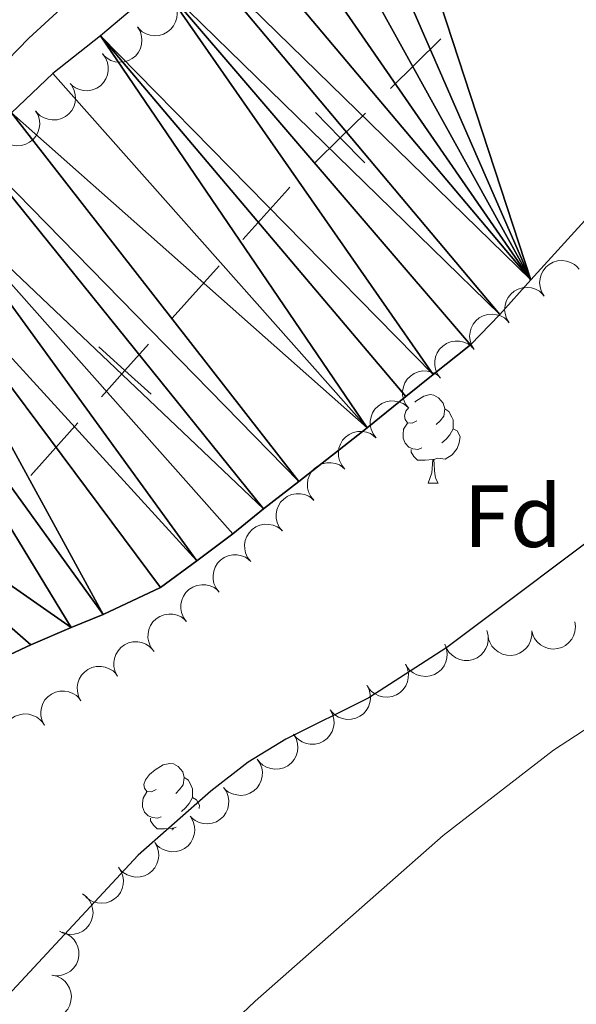
# Model space of a CAD drawing. Units: metres. Extents: x 627701 to 632211, y 699342 to 702395.
# Drawn here: x 630092 to 630155, y 701421 to 701533 of the extents above; entities that cross this region are included whole.
import ezdxf
from ezdxf.enums import TextEntityAlignment as Align

# ---------------------------------------------------------------- set-up
doc = ezdxf.new("R2010")
doc.units = ezdxf.units.M
doc.header["$MEASUREMENT"] = 0
for name, color, linetype, lineweight in [('Carátula', 7, 'Continuous', 0), ('Divisiones administrativas específicas', 7, 'Continuous', 0), ('Elementos auxiliares', 7, 'Continuous', 0), ('Entidades rústicas y varios', 7, 'Continuous', 0), ('Hidrografía', 7, 'Continuous', 0), ('Relieve y altimetría', 7, 'Continuous', 0)]:
    doc.layers.add(name, color=color, linetype=linetype, lineweight=lineweight)
doc.styles.add('Style-Arial', font='txt')

msp = doc.modelspace()

# ---------------------------------------------------------------- linework, layer by layer
at = {"layer": 'Carátula', "color": 7, "linetype": 'Continuous', "lineweight": 0}
msp.add_3dface([(627756.5, 699342.145), (632210.719, 699425.257), (632155.311, 702394.75), (627701.091, 702311.638)], dxfattribs=at)
at = {"layer": 'Divisiones administrativas específicas', "color": 250, "linetype": 'Continuous', "lineweight": 0}
for p, q in [((630140.102, 701530.567), (630134.397, 701524.958)), ((630114.949, 701504.832), (630109.6, 701498.884)), ((630098.902, 701486.987), (630093.552, 701481.038))]:
    msp.add_line(p, q, dxfattribs=at)
at = {"layer": 'Divisiones administrativas específicas', "color": 250, "linetype": 'Continuous', "lineweight": 0, "flags": 128}
for points, elevation in [([(630131.545, 701522.154), (630128.693, 701519.349), (630125.841, 701516.545)], 348.599), ([(630131.497, 701516.497), (630128.693, 701519.349), (630125.888, 701522.202)], 348.599), ([(630107.225, 701490.261), (630104.251, 701492.935), (630101.277, 701495.61)], 348.602), ([(630106.925, 701495.909), (630104.251, 701492.935), (630101.576, 701489.961)], 348.602)]:
    msp.add_lwpolyline(points, dxfattribs=dict(at, elevation=elevation))
msp.add_lwpolyline([(630122.989, 701513.74), (630122.738, 701513.494), (630117.624, 701507.807)], dxfattribs=at)
at = {"layer": 'Elementos auxiliares', "color": 250, "linetype": 'Continuous', "lineweight": 0}
msp.add_3dface([(628620.16, 699752.24), (628577.54, 702065.49), (632003.66, 702129.47), (632047.42, 699816.19)], dxfattribs=at)
at = {"layer": 'Entidades rústicas y varios', "color": 92, "linetype": 'Continuous', "lineweight": 0, "flags": 128}
for points, elevation in [([(630109.676, 701534.934), (630109.966, 701534.452), (630110.136, 701533.891), (630110.179, 701533.411), (630110.13, 701532.968), (630109.998, 701532.493), (630109.773, 701532.055), (630109.467, 701531.672), (630109.077, 701531.355), (630108.632, 701531.111), (630108.146, 701530.966), (630107.596, 701530.926), (630107.128, 701530.994), (630106.656, 701531.144), (630106.221, 701531.374), (630105.934, 701531.625), (630105.684, 701531.923)], 356.596), ([(630105.684, 701531.923), (630105.974, 701531.441), (630106.144, 701530.88), (630106.187, 701530.4), (630106.138, 701529.957), (630106.006, 701529.482), (630105.781, 701529.044), (630105.475, 701528.661), (630105.085, 701528.344), (630104.64, 701528.1), (630104.154, 701527.955), (630103.604, 701527.915), (630103.136, 701527.983), (630102.665, 701528.133), (630102.23, 701528.363), (630101.942, 701528.614), (630101.693, 701528.912)], 356.609), ([(630101.719, 701528.88), (630102.054, 701528.428), (630102.278, 701527.887), (630102.367, 701527.413), (630102.361, 701526.967), (630102.276, 701526.482), (630102.095, 701526.024), (630101.827, 701525.613), (630101.47, 701525.26), (630101.051, 701524.974), (630100.581, 701524.782), (630100.037, 701524.69), (630099.565, 701524.712), (630099.081, 701524.815), (630098.626, 701525.002), (630098.316, 701525.224), (630098.038, 701525.496)], 356.614), ([(630098.178, 701525.324), (630098.457, 701524.835), (630098.613, 701524.271), (630098.646, 701523.79), (630098.586, 701523.348), (630098.443, 701522.876), (630098.208, 701522.444), (630097.893, 701522.068), (630097.496, 701521.76), (630097.046, 701521.526), (630096.556, 701521.393), (630096.005, 701521.366), (630095.539, 701521.445), (630095.071, 701521.605), (630094.642, 701521.846), (630094.36, 701522.103), (630094.118, 701522.407)], 356.614), ([(630094.118, 701522.407), (630094.396, 701521.918), (630094.553, 701521.354), (630094.585, 701520.873), (630094.525, 701520.431), (630094.382, 701519.959), (630094.147, 701519.527), (630093.832, 701519.15), (630093.435, 701518.843), (630092.985, 701518.609), (630092.495, 701518.476), (630091.944, 701518.449), (630091.478, 701518.528), (630091.01, 701518.688), (630090.581, 701518.929), (630090.299, 701519.186), (630090.057, 701519.489)], 356.614), ([(630151.843, 701501.39), (630151.55, 701501.87), (630151.377, 701502.429), (630151.33, 701502.909), (630151.377, 701503.352), (630151.506, 701503.828), (630151.728, 701504.267), (630152.032, 701504.653), (630152.42, 701504.972), (630152.863, 701505.219), (630153.348, 701505.367), (630153.898, 701505.41), (630154.366, 701505.345), (630154.839, 701505.198), (630155.275, 701504.97), (630155.564, 701504.722), (630155.816, 701504.425)], 357.317), ([(630147.87, 701498.354), (630147.577, 701498.834), (630147.404, 701499.394), (630147.358, 701499.873), (630147.404, 701500.317), (630147.533, 701500.792), (630147.755, 701501.231), (630148.059, 701501.617), (630148.447, 701501.936), (630148.89, 701502.183), (630149.375, 701502.331), (630149.925, 701502.374), (630150.393, 701502.309), (630150.866, 701502.162), (630151.303, 701501.935), (630151.591, 701501.686), (630151.843, 701501.39)], 357.317), ([(630143.897, 701495.318), (630143.605, 701495.798), (630143.431, 701496.358), (630143.385, 701496.838), (630143.431, 701497.281), (630143.56, 701497.757), (630143.782, 701498.196), (630144.086, 701498.581), (630144.474, 701498.901), (630144.917, 701499.147), (630145.403, 701499.295), (630145.952, 701499.338), (630146.421, 701499.273), (630146.893, 701499.127), (630147.33, 701498.899), (630147.618, 701498.65), (630147.87, 701498.354)], 357.317), ([(630140.089, 701492.086), (630139.752, 701492.536), (630139.526, 701493.077), (630139.434, 701493.55), (630139.438, 701493.996), (630139.522, 701494.482), (630139.701, 701494.94), (630139.967, 701495.353), (630140.322, 701495.708), (630140.74, 701495.995), (630141.209, 701496.189), (630141.752, 701496.284), (630142.224, 701496.264), (630142.709, 701496.163), (630143.165, 701495.978), (630143.476, 701495.758), (630143.755, 701495.487)], 357.318), ([(630136.424, 701488.686), (630136.087, 701489.136), (630135.861, 701489.677), (630135.769, 701490.15), (630135.773, 701490.595), (630135.856, 701491.081), (630136.035, 701491.539), (630136.301, 701491.952), (630136.656, 701492.307), (630137.074, 701492.595), (630137.543, 701492.788), (630138.087, 701492.884), (630138.559, 701492.864), (630139.043, 701492.763), (630139.499, 701492.577), (630139.811, 701492.357), (630140.089, 701492.086)], 357.339), ([(630132.758, 701485.286), (630132.421, 701485.735), (630132.195, 701486.276), (630132.103, 701486.749), (630132.107, 701487.195), (630132.19, 701487.681), (630132.37, 701488.139), (630132.635, 701488.552), (630132.991, 701488.907), (630133.409, 701489.194), (630133.878, 701489.388), (630134.421, 701489.483), (630134.893, 701489.463), (630135.378, 701489.362), (630135.834, 701489.177), (630136.145, 701488.957), (630136.424, 701488.686)], 357.36), ([(630129.215, 701481.758), (630128.86, 701482.194), (630128.611, 701482.724), (630128.499, 701483.193), (630128.484, 701483.638), (630128.546, 701484.127), (630128.706, 701484.593), (630128.954, 701485.017), (630129.294, 701485.386), (630129.699, 701485.691), (630130.159, 701485.905), (630130.698, 701486.023), (630131.171, 701486.023), (630131.659, 701485.943), (630132.123, 701485.777), (630132.443, 701485.571), (630132.733, 701485.312)], 357.345), ([(630125.698, 701478.206), (630125.343, 701478.641), (630125.094, 701479.171), (630124.982, 701479.64), (630124.967, 701480.086), (630125.029, 701480.574), (630125.189, 701481.04), (630125.437, 701481.464), (630125.777, 701481.833), (630126.182, 701482.138), (630126.642, 701482.352), (630127.181, 701482.47), (630127.654, 701482.47), (630128.142, 701482.39), (630128.606, 701482.224), (630128.926, 701482.018), (630129.216, 701481.759)], 357.257), ([(630122.115, 701474.726), (630121.769, 701475.169), (630121.532, 701475.705), (630121.431, 701476.176), (630121.426, 701476.622), (630121.499, 701477.109), (630121.669, 701477.571), (630121.926, 701477.989), (630122.275, 701478.351), (630122.687, 701478.647), (630123.152, 701478.85), (630123.693, 701478.956), (630124.165, 701478.946), (630124.652, 701478.855), (630125.111, 701478.679), (630125.427, 701478.465), (630125.711, 701478.2)], 357.068), ([(630118.528, 701471.26), (630118.182, 701471.703), (630117.945, 701472.239), (630117.844, 701472.71), (630117.839, 701473.156), (630117.912, 701473.643), (630118.082, 701474.105), (630118.339, 701474.523), (630118.688, 701474.885), (630119.1, 701475.181), (630119.565, 701475.384), (630120.106, 701475.491), (630120.578, 701475.48), (630121.065, 701475.389), (630121.524, 701475.213), (630121.84, 701474.999), (630122.124, 701474.734)], 356.719), ([(630114.941, 701467.794), (630114.595, 701468.237), (630114.358, 701468.773), (630114.257, 701469.245), (630114.252, 701469.69), (630114.325, 701470.178), (630114.495, 701470.639), (630114.752, 701471.057), (630115.101, 701471.42), (630115.513, 701471.716), (630115.978, 701471.919), (630116.519, 701472.025), (630116.991, 701472.014), (630117.478, 701471.923), (630117.938, 701471.747), (630118.253, 701471.534), (630118.537, 701471.269)], 356.369), ([(630111.22, 701464.466), (630110.892, 701464.923), (630110.677, 701465.468), (630110.594, 701465.943), (630110.607, 701466.388), (630110.7, 701466.872), (630110.888, 701467.327), (630111.162, 701467.735), (630111.524, 701468.083), (630111.947, 701468.362), (630112.42, 701468.546), (630112.965, 701468.631), (630113.437, 701468.601), (630113.919, 701468.491), (630114.372, 701468.297), (630114.679, 701468.071), (630114.952, 701467.795)], 356.107), ([(630107.491, 701461.14), (630107.163, 701461.597), (630106.947, 701462.142), (630106.865, 701462.617), (630106.877, 701463.062), (630106.97, 701463.546), (630107.158, 701464.001), (630107.432, 701464.408), (630107.794, 701464.756), (630108.218, 701465.035), (630108.691, 701465.22), (630109.235, 701465.305), (630109.707, 701465.275), (630110.19, 701465.165), (630110.642, 701464.971), (630110.949, 701464.744), (630111.222, 701464.468)], 355.947), ([(630155.328, 701464.426), (630155.403, 701463.869), (630155.336, 701463.287), (630155.186, 701462.829), (630154.965, 701462.442), (630154.655, 701462.059), (630154.275, 701461.746), (630153.842, 701461.515), (630153.358, 701461.379), (630152.853, 701461.332), (630152.349, 701461.392), (630151.829, 701461.573), (630151.426, 701461.821), (630151.053, 701462.146), (630150.745, 701462.53), (630150.581, 701462.874), (630150.47, 701463.246)], 356.409), ([(630145.34, 701463.422), (630145.485, 701462.879), (630145.493, 701462.293), (630145.401, 701461.82), (630145.231, 701461.408), (630144.973, 701460.988), (630144.635, 701460.63), (630144.235, 701460.346), (630143.773, 701460.149), (630143.278, 701460.038), (630142.77, 701460.034), (630142.231, 701460.148), (630141.8, 701460.343), (630141.388, 701460.618), (630141.034, 701460.96), (630140.828, 701461.28), (630140.67, 701461.635)], 356.119), ([(630150.448, 701463.379), (630150.45, 701462.817), (630150.308, 701462.249), (630150.1, 701461.814), (630149.83, 701461.459), (630149.473, 701461.119), (630149.056, 701460.859), (630148.596, 701460.686), (630148.099, 701460.614), (630147.592, 701460.632), (630147.101, 701460.757), (630146.608, 701461.005), (630146.241, 701461.303), (630145.913, 701461.673), (630145.657, 701462.094), (630145.539, 701462.457), (630145.477, 701462.84)], 356.289), ([(630103.409, 701458.266), (630103.145, 701458.762), (630103.006, 701459.331), (630102.988, 701459.813), (630103.06, 701460.253), (630103.218, 701460.72), (630103.466, 701461.145), (630103.792, 701461.512), (630104.198, 701461.808), (630104.655, 701462.027), (630105.148, 701462.146), (630105.7, 701462.156), (630106.163, 701462.064), (630106.626, 701461.889), (630107.048, 701461.636), (630107.322, 701461.37), (630107.555, 701461.06)], 355.842), ([(630140.564, 701461.88), (630140.77, 701461.357), (630140.845, 701460.776), (630140.808, 701460.295), (630140.686, 701459.866), (630140.477, 701459.42), (630140.183, 701459.026), (630139.818, 701458.698), (630139.381, 701458.45), (630138.902, 701458.283), (630138.398, 701458.221), (630137.849, 701458.273), (630137.399, 701458.417), (630136.959, 701458.643), (630136.568, 701458.942), (630136.326, 701459.237), (630136.129, 701459.572)], 355.923), ([(630099.262, 701455.471), (630098.999, 701455.968), (630098.859, 701456.537), (630098.841, 701457.019), (630098.914, 701457.458), (630099.071, 701457.926), (630099.319, 701458.351), (630099.645, 701458.717), (630100.051, 701459.013), (630100.509, 701459.233), (630101.002, 701459.352), (630101.553, 701459.362), (630102.017, 701459.269), (630102.48, 701459.095), (630102.902, 701458.842), (630103.175, 701458.576), (630103.409, 701458.266)], 355.842), ([(630136.103, 701459.622), (630136.331, 701459.108), (630136.431, 701458.531), (630136.415, 701458.049), (630136.311, 701457.616), (630136.122, 701457.161), (630135.845, 701456.754), (630135.494, 701456.411), (630135.068, 701456.144), (630134.596, 701455.957), (630134.096, 701455.873), (630133.545, 701455.901), (630133.09, 701456.026), (630132.64, 701456.233), (630132.236, 701456.515), (630131.982, 701456.799), (630131.771, 701457.125)], 355.878), ([(630095.116, 701452.677), (630094.853, 701453.174), (630094.713, 701453.743), (630094.695, 701454.225), (630094.768, 701454.664), (630094.925, 701455.131), (630095.173, 701455.556), (630095.499, 701455.923), (630095.905, 701456.219), (630096.362, 701456.439), (630096.855, 701456.558), (630097.407, 701456.568), (630097.87, 701456.475), (630098.333, 701456.301), (630098.756, 701456.047), (630099.029, 701455.782), (630099.262, 701455.471)], 355.842), ([(630131.7, 701457.243), (630131.966, 701456.747), (630132.108, 701456.179), (630132.127, 701455.697), (630132.057, 701455.257), (630131.901, 701454.79), (630131.655, 701454.363), (630131.33, 701453.995), (630130.926, 701453.698), (630130.469, 701453.476), (630129.977, 701453.355), (630129.425, 701453.343), (630128.961, 701453.434), (630128.498, 701453.606), (630128.074, 701453.858), (630127.8, 701454.122), (630127.565, 701454.432)], 356.031), ([(630127.567, 701454.433), (630127.832, 701453.938), (630127.974, 701453.369), (630127.994, 701452.887), (630127.923, 701452.447), (630127.768, 701451.98), (630127.522, 701451.554), (630127.197, 701451.185), (630126.792, 701450.888), (630126.336, 701450.666), (630125.843, 701450.545), (630125.292, 701450.533), (630124.828, 701450.624), (630124.364, 701450.796), (630123.941, 701451.048), (630123.666, 701451.312), (630123.432, 701451.622)], 356.171), ([(630090.758, 701450.224), (630090.532, 701450.739), (630090.435, 701451.317), (630090.454, 701451.799), (630090.559, 701452.232), (630090.751, 701452.686), (630091.03, 701453.091), (630091.382, 701453.433), (630091.809, 701453.697), (630092.282, 701453.882), (630092.783, 701453.964), (630093.333, 701453.933), (630093.788, 701453.806), (630094.237, 701453.597), (630094.639, 701453.313), (630094.892, 701453.028), (630095.102, 701452.701)], 355.842), ([(630123.405, 701451.664), (630123.687, 701451.178), (630123.848, 701450.615), (630123.885, 701450.134), (630123.829, 701449.692), (630123.69, 701449.219), (630123.458, 701448.785), (630123.147, 701448.406), (630122.752, 701448.094), (630122.304, 701447.857), (630121.815, 701447.72), (630121.265, 701447.688), (630120.798, 701447.763), (630120.329, 701447.92), (630119.897, 701448.157), (630119.614, 701448.411), (630119.369, 701448.713)], 356.314), ([(630119.265, 701448.848), (630119.582, 701448.384), (630119.784, 701447.834), (630119.855, 701447.357), (630119.831, 701446.912), (630119.727, 701446.43), (630119.528, 701445.981), (630119.244, 701445.58), (630118.874, 701445.241), (630118.444, 701444.972), (630117.967, 701444.799), (630117.42, 701444.727), (630116.949, 701444.768), (630116.469, 701444.89), (630116.022, 701445.095), (630115.72, 701445.328), (630115.454, 701445.611)], 356.471), ([(630115.456, 701445.613), (630115.773, 701445.149), (630115.975, 701444.599), (630116.046, 701444.122), (630116.023, 701443.677), (630115.918, 701443.195), (630115.719, 701442.745), (630115.436, 701442.344), (630115.065, 701442.005), (630114.635, 701441.736), (630114.158, 701441.563), (630113.611, 701441.492), (630113.14, 701441.533), (630112.66, 701441.655), (630112.213, 701441.86), (630111.912, 701442.093), (630111.645, 701442.376)], 356.625), ([(630111.733, 701442.265), (630112.006, 701441.774), (630112.157, 701441.207), (630112.184, 701440.726), (630112.12, 701440.285), (630111.971, 701439.815), (630111.731, 701439.385), (630111.412, 701439.012), (630111.012, 701438.709), (630110.559, 701438.48), (630110.068, 701438.352), (630109.517, 701438.331), (630109.052, 701438.415), (630108.586, 701438.581), (630108.159, 701438.826), (630107.88, 701439.086), (630107.641, 701439.392)], 356.768), ([(630107.642, 701439.393), (630107.914, 701438.901), (630108.065, 701438.335), (630108.092, 701437.854), (630108.028, 701437.413), (630107.879, 701436.943), (630107.64, 701436.513), (630107.321, 701436.14), (630106.92, 701435.837), (630106.467, 701435.608), (630105.976, 701435.48), (630105.425, 701435.459), (630104.96, 701435.543), (630104.494, 701435.709), (630104.067, 701435.954), (630103.788, 701436.214), (630103.549, 701436.52)], 356.86), ([(630103.513, 701436.568), (630103.824, 701436.1), (630104.018, 701435.547), (630104.083, 701435.069), (630104.054, 701434.625), (630103.943, 701434.144), (630103.737, 701433.697), (630103.448, 701433.3), (630103.073, 701432.966), (630102.639, 701432.703), (630102.16, 701432.537), (630101.612, 701432.473), (630101.142, 701432.52), (630100.664, 701432.649), (630100.219, 701432.86), (630099.921, 701433.097), (630099.659, 701433.383)], 356.919), ([(630099.447, 701433.568), (630099.892, 701433.224), (630100.254, 701432.764), (630100.469, 701432.332), (630100.584, 701431.902), (630100.634, 701431.411), (630100.583, 701430.922), (630100.437, 701430.453), (630100.19, 701430.016), (630099.864, 701429.627), (630099.463, 701429.315), (630098.965, 701429.079), (630098.505, 701428.972), (630098.011, 701428.94), (630097.522, 701428.996), (630097.163, 701429.125), (630096.823, 701429.312)], 356.919), ([(630097.115, 701429.194), (630097.645, 701429.007), (630098.133, 701428.684), (630098.473, 701428.341), (630098.717, 701427.969), (630098.918, 701427.519), (630099.024, 701427.038), (630099.033, 701426.548), (630098.935, 701426.055), (630098.747, 701425.583), (630098.465, 701425.162), (630098.067, 701424.78), (630097.663, 701424.535), (630097.204, 701424.349), (630096.722, 701424.249), (630096.341, 701424.259), (630095.959, 701424.329)], 357.057), ([(630095.981, 701424.336), (630096.528, 701424.207), (630097.048, 701423.937), (630097.422, 701423.633), (630097.705, 701423.288), (630097.952, 701422.862), (630098.109, 701422.396), (630098.169, 701421.909), (630098.124, 701421.408), (630097.988, 701420.92), (630097.752, 701420.47), (630097.397, 701420.049), (630097.021, 701419.762), (630096.585, 701419.528), (630096.116, 701419.378), (630095.736, 701419.347), (630095.349, 701419.376)], 357.368)]:
    msp.add_lwpolyline(points, dxfattribs=dict(at, elevation=elevation))
for points in [[(630137.151, 701489.361), (630137.265, 701489.456), (630138.165, 701490.041), (630138.91, 701490.201), (630139.335, 701490.146), (630139.865, 701489.831), (630140.395, 701489.246), (630140.555, 701488.606), (630140.445, 701487.756), (630140.02, 701487.226), (630139.6, 701486.801)], [(630137.37, 701487.226), (630136.84, 701486.961), (630136.31, 701487.016), (630136.045, 701487.386), (630135.99, 701487.811), (630136.15, 701488.331), (630136.474, 701488.733)], [(630140.555, 701488.606), (630141.03, 701488.291), (630141.345, 701487.651), (630141.505, 701487.331), (630141.505, 701486.751), (630141.505, 701486.326), (630141.135, 701485.636), (630140.715, 701485.156), (630140.235, 701484.736)], [(630137.955, 701484.146), (630137.53, 701483.986), (630136.945, 701484.046), (630136.47, 701484.256), (630136.045, 701484.681), (630135.83, 701485.266), (630135.83, 701485.686), (630135.885, 701486.271), (630136.31, 701486.961)], [(630141.505, 701486.326), (630141.96, 701486.076), (630142.305, 701485.461), (630142.195, 701484.736), (630141.985, 701484.096), (630141.4, 701483.356), (630140.605, 701482.876), (630139.755, 701482.981), (630139.325, 701482.851)], [(630139.215, 701482.851), (630138.325, 701482.766), (630137.48, 701482.766), (630137.055, 701483.196), (630136.735, 701483.671), (630136.735, 701483.986)], [(630138.67, 701480.166), (630139.105, 701481.326), (630139.215, 701482.851), (630139.325, 701482.851), (630139.36, 701482.266), (630139.395, 701481.581), (630139.465, 701480.966), (630139.58, 701480.566), (630139.795, 701480.166)], [(630138.67, 701480.166), (630139.795, 701480.166)], [(630107.793, 701445.377), (630107.263, 701445.112), (630106.733, 701445.167), (630106.468, 701445.537), (630106.413, 701445.962), (630106.573, 701446.482), (630107.053, 701447.077), (630107.688, 701447.607), (630108.588, 701448.192), (630109.333, 701448.352), (630109.758, 701448.297), (630110.288, 701447.982), (630110.818, 701447.397), (630110.978, 701446.757), (630110.868, 701445.907), (630110.443, 701445.377), (630110.023, 701444.952)], [(630110.978, 701446.757), (630111.453, 701446.442), (630111.768, 701445.802), (630111.928, 701445.482), (630111.928, 701444.902), (630111.928, 701444.477), (630111.558, 701443.787), (630111.138, 701443.307), (630110.658, 701442.887)], [(630108.378, 701442.297), (630107.953, 701442.137), (630107.368, 701442.197), (630106.893, 701442.407), (630106.468, 701442.832), (630106.253, 701443.417), (630106.253, 701443.837), (630106.308, 701444.422), (630106.733, 701445.112)], [(630111.928, 701444.477), (630112.383, 701444.227), (630112.728, 701443.612), (630112.673, 701443.249)], [(630109.638, 701441.002), (630108.748, 701440.917), (630107.903, 701440.917), (630107.478, 701441.347), (630107.158, 701441.822), (630107.158, 701442.137)], [(630109.622, 701440.783), (630109.638, 701441.002), (630109.748, 701441.002), (630109.755, 701440.877)], [(630110.075, 701441.101), (630109.748, 701441.002)]]:
    msp.add_lwpolyline(points, dxfattribs=at)
at = {"layer": 'Entidades rústicas y varios', "color": 92, "linetype": 'Continuous', "lineweight": 0}
msp.add_polyline3d([(630109.408, 701412.253, 354.345), (630119.02, 701421.354, 354.345), (630140.367, 701440.182, 354.288), (630152.902, 701449.84, 354.231), (630162.883, 701456.349, 354.231), (630175.099, 701465.592, 354.231), (630197.69, 701480.239, 354.174), (630207.06, 701485.412, 354.06), (630217.057, 701492.608, 354.231), (630225.978, 701500.766, 354.287), (630242.754, 701514.809, 354.968), (630254.774, 701524.445, 354.798), (630273.592, 701540.588, 354.344), (630289.273, 701554.912, 354.457), (630298.147, 701560.853, 354.457), (630313.479, 701570.159, 354.741), (630333.161, 701583, 354.798), (630351.181, 701596.089, 354.741), (630368.395, 701606.295, 354.741)], dxfattribs=at)
at = {"layer": 'Hidrografía', "color": 142, "linetype": 'Continuous', "lineweight": 25, "extrusion": (0.000643757, -0.000622061, 1), "elevation": 317.816, "flags": 128}
msp.add_lwpolyline([(630116.103, 701543.769), (630112.049, 701540.538), (630108.033, 701537.109), (630101.141, 701531.252), (630095.695, 701526.979), (630091.026, 701522.522), (630086.527, 701518.585), (630081.451, 701513.793), (630077.299, 701509.733), (630072.681, 701505.391), (630068.794, 701501.686), (630064.907, 701497.47), (630064.086, 701494.301), (630064.175, 701491.125), (630063.932, 701487.761), (630061.577, 701483.573), (630057.76, 701480.154), (630053.921, 701476.623), (630050.477, 701472.602), (630046.135, 701467.367), (630042.002, 701462.454), (630038.048, 701457.894), (630034.812, 701453.714), (630031.656, 701449.112), (630029.347, 701445.635), (630026.718, 701442.822), (630023.27, 701440.447), (630019.859, 701438.954), (630017.264, 701438.102), (630015.019, 701437.61), (630012.217, 701435.896), (630010.021, 701433.987), (630007.862, 701429.836), (630007.358, 701427.112), (630008.529, 701424.393), (630010.522, 701421.691), (630012.561, 701419.189), (630014.74, 701414.652), (630014.523, 701413.958), (630011.49, 701410.215), (630008.004, 701406.445), (630004.789, 701402.409), (630001.413, 701398.703), (629998.28, 701394.727), (629997.001, 701393.181), (629993.69, 701389.336), (629990.395, 701385.21), (629987.148, 701380.176), (629983.847, 701376.163), (629980.784, 701371.935), (629980.519, 701368.455), (629977.822, 701356.324), (629975.721, 701351.638), (629973.232, 701347.3), (629970.155, 701342.816), (629965.949, 701339.234), (629961.315, 701336.227), (629956.617, 701333.329), (629954.329, 701332.068), (629951.134, 701330.786), (629947.26, 701328.928), (629943.883, 701327.324), (629939.957, 701324.867), (629936.638, 701321.164), (629933.858, 701316.952), (629931.558, 701313.305), (629928.52, 701309.135), (629927.259, 701305.715), (629924.663, 701301.768), (629921.426, 701297.615), (629917.388, 701293.051), (629914.53, 701288.692), (629911.121, 701284.047), (629908.197, 701279.884), (629905.38, 701275.3), (629898.216, 701266.617), (629893.545, 701262.188), (629890.456, 701258.441), (629887.117, 701254.596), (629885.66, 701252.67), (629875.315, 701236.773), (629872.398, 701232.469), (629869.153, 701228.458), (629865.757, 701224.609), (629862.777, 701220.414), (629859.72, 701216.073), (629856.802, 701211.795), (629853.764, 701207.625), (629850.767, 701203.232), (629848.074, 701198.995), (629845.564, 701194.513), (629843.44, 701189.74), (629841.897, 701184.715), (629839.881, 701180.033), (629837.925, 701175.297), (629836.115, 701170.484), (629833.714, 701166.095), (629832.56, 701163.817), (629830.252, 701159.289), (629827.841, 701154.557), (629825.624, 701149.92)], dxfattribs=at)
at = {"layer": 'Hidrografía', "color": 142, "linetype": 'Continuous', "lineweight": 25}
msp.add_polyline3d([(630174.807, 701530.136, 348.669), (630150.323, 701503.245, 348.585), (630146.819, 701499.276, 348.613), (630143.486, 701495.869, 348.613), (630139.24, 701492.473, 348.613), (630136.138, 701490.003, 348.613), (630131.761, 701486.44, 348.613), (630124.001, 701480.337, 348.613), (630119.997, 701477.223, 348.613), (630116.487, 701474.417, 348.613), (630112.395, 701471.355, 348.613), (630108.301, 701468.321, 348.613), (630101.766, 701465.264, 348.613), (630098.155, 701463.791, 348.613), (630093.578, 701461.809, 348.613), (630088.842, 701459.619, 348.613)], dxfattribs=at)
at = {"layer": 'Relieve y altimetría', "color": 30, "linetype": 'Continuous', "lineweight": 30, "elevation": 350, "flags": 128}
for points in [[(629998.84, 701419.253), (630000.87, 701423.822), (630001.92, 701429.147), (630003.684, 701433.893), (630006.873, 701437.746), (630015.706, 701442.536), (630019.88, 701445.391), (630027.016, 701453.164), (630043.267, 701472.693), (630053.843, 701489.07), (630059.923, 701497.946), (630063.154, 701501.76), (630074.806, 701512.499), (630085.919, 701523.681), (630089.72, 701526.929), (630093.339, 701530.639), (630105.108, 701541.483)], [(630161.857, 701477.32), (630140.784, 701461.509), (630131.938, 701455.808), (630122.505, 701451.104), (630118.245, 701448.485), (630113.992, 701445.192), (630105.76, 701437.943), (630087.487, 701418.31)]]:
    msp.add_lwpolyline(points, dxfattribs=at)

# ---------------------------------------------------------------- texts
at = {"layer": 'Entidades rústicas y varios', "color": 92, "linetype": 'Continuous', "lineweight": 0, "style": 'Style-Arial'}
msp.add_text('Fd', height=7, dxfattribs=at).set_placement((630148.293, 701476.405, 349.598), align=Align.MIDDLE_CENTER)

# ---------------------------------------------------------------- meshes
at = {"layer": 'Hidrografía', "color": 154, "linetype": 'Continuous', "lineweight": 25}
mesh = msp.add_polyface(dxfattribs=at)
corners = [(630246.705, 701578.11, 348.896), (630225.19, 701628.927, 348.896), (630220.907, 701625.736, 348.896), (630241.813, 701576.705, 348.896), (630215.123, 701620.422, 348.896), (630237.185, 701574.633, 348.896), (630207.667, 701614.53, 348.896), (630232.615, 701572.024, 348.896), (630203.678, 701611.159, 348.896), (630228.465, 701569.013, 348.896), (630223.871, 701566.828, 348.896), (630194.508, 701602.871, 348.896), (630219.062, 701564.945, 348.896), (630214.43, 701562.957, 348.896), (630188.401, 701598.276, 348.896), (630212.115, 701618.836, 348.896), (630209.93, 701617.268, 348.896), (630210.061, 701560.303, 348.896), (630184.043, 701594.912, 348.896), (630205.849, 701557.373, 348.896), (630180.492, 701592.36, 348.896), (630176.045, 701589.048, 348.896), (630201.617, 701554.301, 348.896), (630171.058, 701585.253, 348.896), (630197.397, 701551.002, 348.896), (630166.919, 701582.553, 348.896), (630193.665, 701547.616, 348.896), (630162.841, 701579.775, 348.896), (630189.908, 701544.172, 348.896), (630180.921, 701535.64, 348.896), (630148.806, 701569.341, 348.585), (630145.355, 701565.461, 348.585), (630174.807, 701530.136, 348.669), (630141.56, 701562.157, 348.585), (630140.483, 701561.313, 348.585), (630137.394, 701558.892, 348.585), (630133.235, 701555.485, 348.585), (630150.323, 701503.245, 348.585)]
mesh.append_faces([[corners[k] for k in face] for face in [(6, 15, 16)]], dxfattribs={"vtx0": -1, "color": 154})
mesh.append_faces([[corners[k] for k in face] for face in [(7, 8, 9), (8, 7, 6), (10, 11, 12), (5, 6, 7), (12, 11, 13), (15, 6, 4), (17, 18, 19), (19, 21, 22), (21, 19, 20), (22, 23, 24), (24, 25, 26), (26, 27, 28), (28, 27, 29), (29, 31, 32), (32, 36, 37)]], dxfattribs={"vtx0": -1, "vtx1": -1, "color": 154})
mesh.append_faces([[corners[k] for k in face] for face in [(5, 4, 6)]], dxfattribs={"vtx0": -1, "vtx1": -1, "vtx2": -1, "color": 154})
mesh.append_faces([[corners[k] for k in face] for face in [(0, 1, 2), (3, 2, 4), (10, 8, 11), (8, 10, 9), (13, 11, 14), (17, 14, 18), (14, 17, 13), (19, 18, 20), (22, 21, 23), (24, 23, 25), (26, 25, 27), (29, 27, 30), (29, 30, 31), (32, 31, 33), (32, 33, 34), (32, 34, 35), (32, 35, 36)]], dxfattribs={"vtx0": -1, "vtx2": -1, "color": 154})
mesh = msp.add_polyface(dxfattribs=at)
corners = [(630150.323, 701503.245, 348.585), (630133.235, 701555.485, 348.585), (630128.794, 701552.572, 348.585), (630124.734, 701549.455, 348.585), (630120.528, 701546.384, 348.585), (630116.458, 701543.436, 348.585), (630112.404, 701540.205, 348.585), (630146.819, 701499.276, 348.613), (630108.388, 701536.776, 348.585), (630143.486, 701495.869, 348.613), (630139.24, 701492.473, 348.613), (630101.496, 701530.919, 348.585), (630136.138, 701490.003, 348.613), (630131.761, 701486.44, 348.613), (630096.05, 701526.646, 348.585), (630091.381, 701522.189, 348.585), (630124.001, 701480.337, 348.613), (630086.882, 701518.252, 348.585), (630119.997, 701477.223, 348.613), (630081.806, 701513.46, 348.585), (630116.487, 701474.417, 348.613), (630112.395, 701471.355, 348.613), (630077.654, 701509.4, 348.585), (630108.301, 701468.321, 348.613), (630101.766, 701465.264, 348.613), (630073.036, 701505.058, 348.585), (630098.155, 701463.791, 348.613), (630064.441, 701493.968, 348.585), (630069.149, 701501.353, 348.585), (630065.262, 701497.137, 348.585), (630064.53, 701490.792, 348.585), (630064.287, 701487.428, 348.585), (630093.578, 701461.809, 348.613), (630084.531, 701457.962, 348.613), (630061.932, 701483.24, 348.585), (630081.04, 701455.842, 348.613), (630058.115, 701479.821, 348.585), (630054.276, 701476.29, 348.585)]
mesh.append_faces([[corners[k] for k in face] for face in [(27, 28, 29)]], dxfattribs={"vtx0": -1, "color": 154})
mesh.append_faces([[corners[k] for k in face] for face in [(0, 6, 7), (7, 8, 9), (9, 8, 10), (10, 11, 12), (12, 11, 13), (13, 15, 16), (16, 17, 18), (18, 19, 20), (20, 19, 21), (21, 22, 23), (23, 22, 24), (24, 25, 26), (28, 30, 25), (31, 25, 30)]], dxfattribs={"vtx0": -1, "vtx1": -1, "color": 154})
mesh.append_faces([[corners[k] for k in face] for face in [(26, 25, 31)]], dxfattribs={"vtx0": -1, "vtx1": -1, "vtx2": -1, "color": 154})
mesh.append_faces([[corners[k] for k in face] for face in [(0, 1, 2), (0, 2, 3), (0, 3, 4), (0, 4, 5), (0, 5, 6), (7, 6, 8), (10, 8, 11), (13, 11, 14), (13, 14, 15), (16, 15, 17), (18, 17, 19), (21, 19, 22), (24, 22, 25), (28, 27, 30), (31, 32, 26), (33, 31, 34), (35, 34, 36), (35, 36, 37)]], dxfattribs={"vtx0": -1, "vtx2": -1, "color": 154})
mesh = msp.add_polyface(dxfattribs=at)
corners = [(630093.578, 701461.809, 348.613), (630064.287, 701487.428, 348.585), (630088.842, 701459.619, 348.613), (630084.531, 701457.962, 348.613), (630061.932, 701483.24, 348.585), (630081.04, 701455.842, 348.613), (630054.276, 701476.29, 348.585), (630078.427, 701452.746, 348.613), (630074.759, 701449.706, 348.613), (630050.832, 701472.269, 348.585), (630071.417, 701446.428, 348.613), (630046.49, 701467.034, 348.585), (630067.669, 701442.787, 348.613), (630042.357, 701462.121, 348.585), (630064.8, 701438.655, 348.613), (630038.403, 701457.561, 348.585), (630035.167, 701453.381, 348.585), (630062.274, 701433.945, 348.613), (630032.011, 701448.779, 348.585), (630060.322, 701429.125, 348.613), (630029.702, 701445.302, 348.585), (630058.344, 701424.275, 348.613), (630055.02, 701420.144, 348.613), (630027.073, 701442.489, 348.585), (630051.569, 701416.264, 348.641), (630023.625, 701440.114, 348.585), (630048.247, 701412.109, 348.613), (630015.095, 701414.319, 348.585), (630012.916, 701418.856, 348.585), (630017.619, 701437.769, 348.585), (630010.877, 701421.358, 348.585), (630020.214, 701438.621, 348.585), (630015.374, 701437.277, 348.585), (630012.572, 701435.563, 348.585), (630008.884, 701424.06, 348.585), (630010.376, 701433.654, 348.585), (630008.217, 701429.503, 348.585), (630007.713, 701426.779, 348.585)]
mesh.append_faces([[corners[k] for k in face] for face in [(34, 36, 37)]], dxfattribs={"vtx0": -1, "color": 154})
mesh.append_faces([[corners[k] for k in face] for face in [(0, 1, 2), (2, 1, 3), (3, 4, 5), (5, 6, 7), (7, 6, 8), (8, 9, 10), (10, 11, 12), (12, 13, 14), (14, 16, 17), (17, 18, 19), (19, 20, 21), (21, 20, 22), (22, 23, 24), (24, 25, 26), (27, 25, 28), (28, 29, 30), (29, 28, 31), (32, 30, 29), (35, 30, 33)]], dxfattribs={"vtx0": -1, "vtx1": -1, "color": 154})
mesh.append_faces([[corners[k] for k in face] for face in [(26, 25, 27)]], dxfattribs={"vtx0": -1, "vtx1": -1, "vtx2": -1, "color": 154})
mesh.append_faces([[corners[k] for k in face] for face in [(8, 6, 9), (10, 9, 11), (12, 11, 13), (14, 13, 15), (14, 15, 16), (17, 16, 18), (19, 18, 20), (22, 20, 23), (24, 23, 25), (30, 32, 33), (28, 25, 31), (34, 35, 36), (35, 34, 30)]], dxfattribs={"vtx0": -1, "vtx2": -1, "color": 154})

doc.saveas('drawing.dxf')
